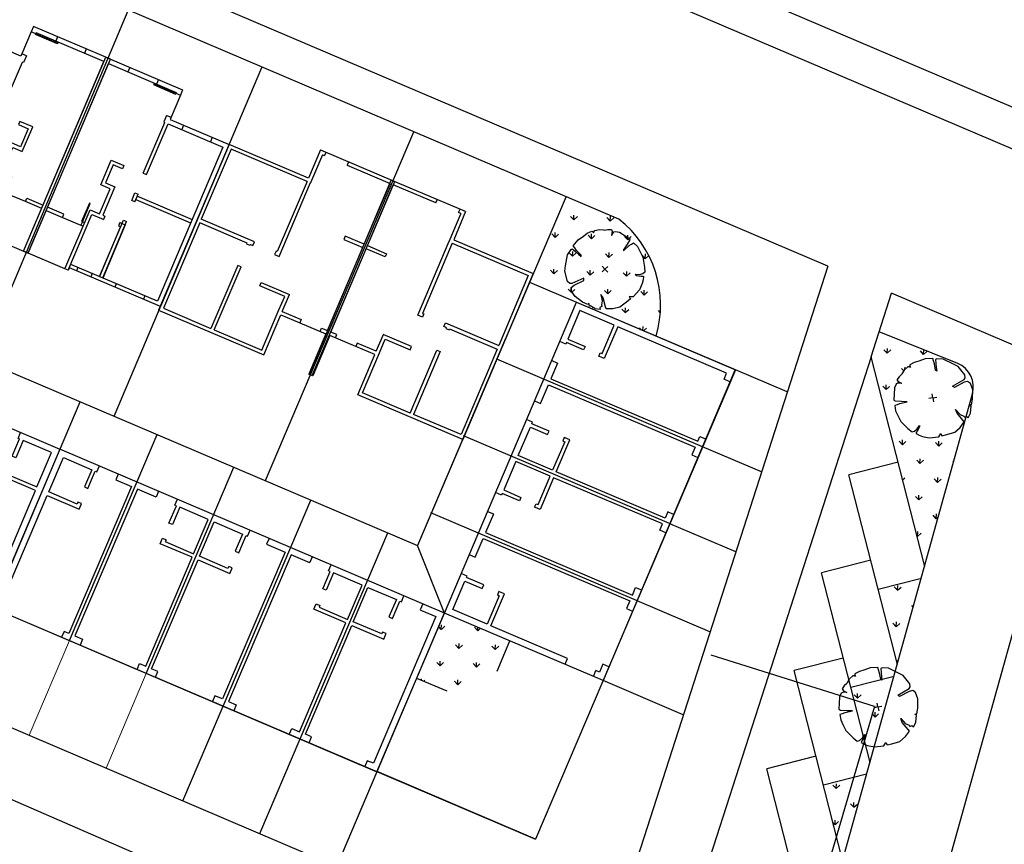
# Model space of a CAD drawing. Units: millimetres. Extents: x 179629 to 182397, y 1680086 to 1681520.
# Drawn here: x 180700 to 180738, y 1681185 to 1681217 of the extents above; entities that cross this region are included whole.
import ezdxf

# ---------------------------------------------------------------- set-up
doc = ezdxf.new("R2010")
doc.units = ezdxf.units.MM
doc.header["$LTSCALE"] = 0.025
doc.header["$MEASUREMENT"] = 0
for name, color, linetype in [('BLOCO', 3, 'Continuous'), ('EPT CASA', 3, 'Continuous'), ('EPT CASA_OUTROS', 8, 'Continuous'), ('EPT_PROJ_OUTROS', 7, 'Continuous')]:
    doc.layers.add(name, color=color, linetype=linetype)
doc.layers.add('HACHURA', color=254, linetype='Continuous', lineweight=9)
pattern_1 = [(88.07408, (180139.1631, 1681404.7069), (-0.68294335, 0.73047134), [0.1875, -1.2267136]), (43.07408, (180139.1631, 1681404.7069), (-0.6829434, 0.7304713), [0.1875, -0.8125]), (133.07408, (180139.1631, 1681404.7069), (-0.7304713, -0.6829434), [0.1875, -0.8125])]

# ---------------------------------------------------------------- blocks, each defined once
blk = doc.blocks.new('ARPLS507')
for q in [(-0.035, 0.035), (-0.035, -0.035), (0.035, 0.035), (0.035, -0.035)]:
    blk.add_line((0, 0), q)
blk.add_lwpolyline([(0.339, -0.335), (0.316, -0.333), (0.332, -0.362), (0.285, -0.404), (0.204, -0.47), (0.114, -0.494), (0.03, -0.497), (0.021, -0.471), (-0.01, -0.361), (-0.039, -0.319), (-0.02, -0.401), (-0.029, -0.451), (-0.023, -0.47), (-0.047, -0.484), (-0.043, -0.509), (-0.105, -0.501), (-0.11, -0.499), (-0.181, -0.46), (-0.186, -0.434), (-0.201, -0.451), (-0.267, -0.423), (-0.364, -0.358), (-0.414, -0.289), (-0.416, -0.246), (-0.381, -0.215), (-0.261, -0.151), (-0.261, -0.123), (-0.411, -0.195), (-0.436, -0.195), (-0.466, -0.17), (-0.505, -0.042), (-0.495, 0.023), (-0.476, 0.164), (-0.434, 0.232), (-0.419, 0.241), (-0.378, 0.21), (-0.339, 0.177), (-0.306, 0.148), (-0.307, 0.165), (-0.363, 0.222), (-0.388, 0.254), (-0.408, 0.277), (-0.351, 0.356), (-0.283, 0.405), (-0.237, 0.442), (-0.182, 0.472), (-0.164, 0.462), (-0.159, 0.448), (-0.155, 0.465), (-0.145, 0.479), (-0.087, 0.494), (-0.032, 0.491), (-0.022, 0.489), (0.02, 0.499), (0.066, 0.5), (0.075, 0.473), (0.068, 0.427), (0.073, 0.43), (0.082, 0.451), (0.097, 0.47), (0.117, 0.478), (0.168, 0.469), (0.298, 0.391), (0.297, 0.37), (0.256, 0.301), (0.223, 0.248), (0.225, 0.235), (0.295, 0.305), (0.323, 0.324), (0.347, 0.342), (0.398, 0.296), (0.43, 0.241), (0.472, 0.167), (0.495, 0.043), (0.501, -0.024), (0.477, -0.044), (0.432, -0.056), (0.38, -0.057), (0.396, -0.068), (0.458, -0.071), (0.479, -0.072), (0.489, -0.077), (0.485, -0.12), (0.475, -0.164), (0.441, -0.244), (0.364, -0.335)], close=True)

msp = doc.modelspace()

# ---------------------------------------------------------------- hatches: boundary and pattern name
at = {"layer": 'EPT CASA_OUTROS'}
h = msp.add_hatch(dxfattribs=at)
h.set_pattern_fill('GRASS', color=256, style=0)
h.set_pattern_definition(pattern_1)
h.paths.add_polyline_path([(180736.78667, 1681200.90606), (180736.77646, 1681200.91987), (180736.6203, 1681200.70922), (180736.40343, 1681200.52139), (180736.0931, 1681200.42741), (180735.90542, 1681200.37998), (180735.85964, 1681200.47234), (180735.82476, 1681200.40965), (180735.78099, 1681200.34477), (180735.41317, 1681200.30731), (180735.1502, 1681200.35821), (180735.01716, 1681200.40744), (180734.90159, 1681200.47318), (180734.90724, 1681200.50686), (180734.94101, 1681200.56058), (180735.04125, 1681200.72734), (180735.03967, 1681200.7859), (180734.94726, 1681200.65616), (180734.83803, 1681200.56112), (180734.74442, 1681200.53498), (180734.5846, 1681200.66543), (180734.30712, 1681200.93829), (180734.18996, 1681201.17389), (180734.10392, 1681201.35296), (180734.07494, 1681201.56385), (180734.16251, 1681201.59487), (180734.26098, 1681201.63237), (180734.5593, 1681201.68998), (180734.53049, 1681201.7175), (180734.33672, 1681201.72678), (180734.08751, 1681201.73996), (180734.03292, 1681201.77515), (180734.05919, 1681202.24401), (180734.12454, 1681202.38929), (180734.17999, 1681202.42724), (180734.25335, 1681202.43119), (180734.3245, 1681202.4172), (180734.33993, 1681202.42748), (180734.20841, 1681202.4877), (180734.15782, 1681202.55675), (180734.23789, 1681202.67486), (180734.33733, 1681202.76606), (180734.35013, 1681202.79153), (180734.43637, 1681202.9399), (180734.57841, 1681203.06219), (180734.65193, 1681203.06344), (180734.66031, 1681203.14563), (180734.83135, 1681203.23315), (180735.00523, 1681203.2891), (180735.24791, 1681203.37683), (180735.55078, 1681203.38569), (180735.57595, 1681203.2952), (180735.61394, 1681203.17604), (180735.66104, 1681202.93216), (180735.70496, 1681202.89977), (180735.6863, 1681203.03628), (180735.67122, 1681203.19197), (180735.66283, 1681203.35284), (180735.71106, 1681203.37577), (180735.95758, 1681203.36305), (180736.35154, 1681203.16863), (180736.53737, 1681203.08095), (180736.79633, 1681202.75927), (180736.81044, 1681202.63793), (180736.76658, 1681202.57352), (180736.32041, 1681202.31465), (180736.39418, 1681202.26614), (180736.76509, 1681202.46377), (180736.9043, 1681202.49795), (180737.01279, 1681202.42062), (180737.10237, 1681202.17278), (180737.10165, 1681202.03834, 0.36768421), (180736.52235, 1681203.19719), (180733.46684, 1681204.4266), (180733.152, 1681203.4499), (180735.23472, 1681195.33575)])
h.paths.add_polyline_path([(180735.09665, 1681194.84018), (180733.42976, 1681194.41233), (180734.17189, 1681191.52102)])
h.paths.add_polyline_path([(180734.03382, 1681191.02545), (180733.56961, 1681190.9063), (180733.57204, 1681190.88852), (180733.55353, 1681190.90217), (180732.36693, 1681190.5976), (180732.85389, 1681188.70044), (180732.90675, 1681188.77465), (180732.90833, 1681188.71609), (180732.86737, 1681188.64793), (180732.93699, 1681188.37667), (180733.01728, 1681188.34696), (180733.27373, 1681188.29732)])
h.paths.add_polyline_path([(180732.97712, 1681187.23271), (180731.29918, 1681186.80202), (180732.04624, 1681183.89156)])
h.paths.add_polyline_path([(180731.91582, 1681183.42348), (180726.26604, 1681182.08827), (180729.01334, 1681176.9457, 0.07533771), (180730.98431, 1681180.08007)])
h.paths.add_polyline_path([(180730.56397, 1681181.82542), (180730.65822, 1681181.65053), (180730.7799, 1681181.41724), (180730.83745, 1681181.03236), (180730.84898, 1681180.82638), (180730.7728, 1681180.76603), (180730.6317, 1681180.73356), (180730.47242, 1681180.7351), (180730.51886, 1681180.69939), (180730.71269, 1681180.68241), (180730.77599, 1681180.67815), (180730.80656, 1681180.6629), (180730.79178, 1681180.53077), (180730.75337, 1681180.39421), (180730.63992, 1681180.15158), (180730.39334, 1681179.87609), (180730.31512, 1681179.87884), (180730.24391, 1681179.88748), (180730.29169, 1681179.79615), (180730.14297, 1681179.67223), (180729.88448, 1681179.47648), (180729.60504, 1681179.4115), (180729.34283, 1681179.40905), (180729.31702, 1681179.49084), (180729.23356, 1681179.83647), (180729.14795, 1681179.96829), (180729.1981, 1681179.71248), (180729.16429, 1681179.55994), (180729.18178, 1681179.50045), (180729.10633, 1681179.46004), (180729.11763, 1681179.38038), (180728.91995, 1681179.41248), (180728.69352, 1681179.54829), (180728.68041, 1681179.62756), (180728.63224, 1681179.57601), (180728.43277, 1681179.67009), (180728.13777, 1681179.88214), (180727.98996, 1681180.10033), (180727.99121, 1681180.23355), (180728.10071, 1681180.32606), (180728.47866, 1681180.50987), (180728.4828, 1681180.59806), (180728.01107, 1681180.38939), (180727.93317, 1681180.39179), (180727.84333, 1681180.47455), (180727.7354, 1681180.87315), (180727.77374, 1681181.07502), (180727.84814, 1681181.508), (180727.9828, 1681181.71488), (180728.0297, 1681181.7404), (180728.1549, 1681181.63903), (180728.27196, 1681181.53529), (180728.3714, 1681181.43993), (180728.37103, 1681181.4945), (180728.20145, 1681181.67599), (180728.12742, 1681181.77679), (180728.06902, 1681181.85036), (180728.25427, 1681182.09012), (180728.46793, 1681182.23484), (180728.61543, 1681182.34258), (180728.78679, 1681182.42947), (180728.8582, 1681182.38792), (180728.90244, 1681182.44665), (180729.08488, 1681182.48963), (180729.2556, 1681182.47215), (180729.28372, 1681182.46753), (180729.41596, 1681182.49434), (180729.55858, 1681182.48965), (180729.58468, 1681182.40813), (180729.55606, 1681182.26634), (180729.57345, 1681182.27278), (180729.60397, 1681182.33856), (180729.6503, 1681182.39557), (180729.7136, 1681182.41811), (180729.86954, 1681182.38554), (180730.26422, 1681182.1311), (180730.26059, 1681182.06625), (180730.12472, 1681181.85693), (180730.01829, 1681181.69473), (180730.02361, 1681181.65525), (180730.24561, 1681181.86268), (180730.33385, 1681181.92027), (180730.41043, 1681181.97287)], flags=16)
h.paths.add_polyline_path([(180717.48004, 1681178.55024), (180717.40678, 1681178.58196), (180709.41338, 1681177.17178), (180719.06635, 1681173.02163)])
h.paths.add_polyline_path([(180714.48391, 1681176.77981), (180714.61857, 1681176.98669), (180714.66548, 1681177.01221), (180714.79067, 1681176.91084), (180714.90774, 1681176.8071), (180715.00718, 1681176.71173), (180715.00681, 1681176.7663), (180714.83723, 1681176.9478), (180714.76319, 1681177.04859), (180714.7048, 1681177.12216), (180714.89005, 1681177.36193), (180715.10371, 1681177.50664), (180715.25121, 1681177.61439), (180715.42257, 1681177.70127), (180715.49397, 1681177.65972), (180715.53822, 1681177.71846), (180715.72065, 1681177.76144), (180715.89137, 1681177.74396), (180715.9195, 1681177.73934), (180716.05174, 1681177.76614), (180716.19436, 1681177.76146), (180716.22046, 1681177.67994), (180716.19184, 1681177.53814), (180716.20923, 1681177.54458), (180716.23975, 1681177.61036), (180716.28607, 1681177.66737), (180716.34938, 1681177.68991), (180716.50532, 1681177.65734), (180716.9, 1681177.4029), (180716.89637, 1681177.33806), (180716.76049, 1681177.12874), (180716.65406, 1681176.96654), (180716.65939, 1681176.92706), (180716.88139, 1681177.13448), (180716.96962, 1681177.19208), (180717.0462, 1681177.24467), (180717.19975, 1681177.09723), (180717.29399, 1681176.92234), (180717.41568, 1681176.68904), (180717.47323, 1681176.30416), (180717.48476, 1681176.09818), (180717.40858, 1681176.03783), (180717.26747, 1681176.00536), (180717.1082, 1681176.00691), (180717.15463, 1681175.97119), (180717.34847, 1681175.95421), (180717.41177, 1681175.94995), (180717.44234, 1681175.93471), (180717.42756, 1681175.80257), (180717.38915, 1681175.66602), (180717.2757, 1681175.42338), (180717.02912, 1681175.14789), (180716.9509, 1681175.15064), (180716.87969, 1681175.15929), (180716.92747, 1681175.06796), (180716.77875, 1681174.94404), (180716.52026, 1681174.74828), (180716.24081, 1681174.68331), (180715.9786, 1681174.68085), (180715.9528, 1681174.76264), (180715.86933, 1681175.10828), (180715.78372, 1681175.2401), (180715.83388, 1681174.98429), (180715.80006, 1681174.83175), (180715.81755, 1681174.77226), (180715.74211, 1681174.73184), (180715.75341, 1681174.65218), (180715.55573, 1681174.68429), (180715.3293, 1681174.82009), (180715.31619, 1681174.89936), (180715.26802, 1681174.84782), (180715.06854, 1681174.9419), (180714.77354, 1681175.15395), (180714.62574, 1681175.37214), (180714.62699, 1681175.50536), (180714.73649, 1681175.59786), (180715.11444, 1681175.78167), (180715.11857, 1681175.86987), (180714.64684, 1681175.66119), (180714.56895, 1681175.66359), (180714.47911, 1681175.74635), (180714.37118, 1681176.14496), (180714.40952, 1681176.34683)], flags=16)
h.paths.add_polyline_path([(180708.89547, 1681179.05044), (180708.7498, 1681178.91434), (180708.74448, 1681178.95382), (180708.84113, 1681179.10111), (180706.98331, 1681178.8755), (180707.09722, 1681178.75358), (180707.09759, 1681178.69901), (180706.99815, 1681178.79438), (180706.91585, 1681178.86731), (180706.61585, 1681178.83088), (180706.57433, 1681178.76709), (180706.51438, 1681178.41817), (180709.10765, 1681177.30323)])
h.paths.add_polyline_path([(180705.2494, 1681180.65734), (180702.17468, 1681180.28396), (180705.46661, 1681178.86864)])
h.paths.add_polyline_path([(180701.61017, 1681182.2078), (180698.56116, 1681181.83754), (180701.82557, 1681180.43405)])
h.paths.add_polyline_path([(180697.97781, 1681183.70183), (180697.83214, 1681183.56573), (180697.82682, 1681183.60521), (180697.92346, 1681183.7525), (180696.06565, 1681183.52689), (180696.17956, 1681183.40497), (180696.17993, 1681183.3504), (180696.08049, 1681183.44577), (180695.99819, 1681183.5187), (180695.69819, 1681183.48227), (180695.65666, 1681183.41848), (180695.60352, 1681183.10914), (180698.18454, 1681181.99946)])
h = msp.add_hatch(dxfattribs=at)
h.set_pattern_fill('GRASS', color=256, style=0)
h.set_pattern_definition(pattern_1)
h.paths.add_polyline_path([(180719.10766, 1681192.40901), (180716.56419, 1681193.49325), (180715.48379, 1681190.95877), (180716.66462, 1681190.45577, -0.07870171), (180718.60831, 1681191.23761)])

# ---------------------------------------------------------------- linework, layer by layer
at = {"layer": 'BLOCO'}
for p, q in [((180701.7726, 1681192.78411), (180701.67456, 1681192.55414)), ((180702.49012, 1681192.47824), (180702.39208, 1681192.24826))]:
    msp.add_line(p, q, dxfattribs=at)
at = {"layer": 'BLOCO', "ltscale": 0.2}
for p, q in [((180701.95658, 1681192.70568), (180701.7726, 1681192.78411)), ((180702.19115, 1681192.60569), (180702.49012, 1681192.47824))]:
    msp.add_line(p, q, dxfattribs=at)
at = {"layer": 'EPT CASA'}
for q in [(180726.93071, 1681191.86012, -13.42094), (180726.93071, 1681191.86012, -13.42094), (180726.93071, 1681191.86012, -13.42094), (180730.9355, 1681181.88795, -6.3374), (180730.9355, 1681181.88795, -6.3374), (180730.9355, 1681181.88795, -6.3374)]:
    msp.add_line((180733.28016, 1681189.86713, -2.96911), q, dxfattribs=at)
at = {"layer": 'EPT CASA_OUTROS'}
for p, q in [((180723.34603, 1681208.80733), (180679.41139, 1681227.51547)), ((180708.96573, 1681225.79966), (180740.03631, 1681212.56974)), ((180743.34223, 1681209.53174), (180708.37808, 1681224.41957)), ((180743.34223, 1681209.53174), (180708.37808, 1681224.41957)), ((180731.46849, 1681206.97945), (180701.22077, 1681219.85901)), ((180698.54431, 1681203.34728), (180704.26216, 1681216.91185)), ((180700.49194, 1681216.07857), (180700.12878, 1681215.2224)), ((180700.66685, 1681216.00437), (180700.49194, 1681216.07857)), ((180700.68247, 1681216.0412), (180700.66685, 1681216.00437)), ((180703.32001, 1681214.92244), (180700.68247, 1681216.0412)), ((180701.52077, 1681215.892), (180701.44658, 1681215.71709)), ((180702.6347, 1681215.41951), (180702.56051, 1681215.24459)), ((180700.30369, 1681215.14821), (180700.12878, 1681215.2224)), ((180700.19412, 1681207.55298), (180703.32001, 1681214.92244)), ((180700.30369, 1681215.14821), (180700.19436, 1681214.89044)), ((180699.31532, 1681212.93331), (180700.15293, 1681214.90801)), ((180700.19436, 1681214.89044), (180700.15293, 1681214.90801)), ((180700.36903, 1681207.47879), (180703.49492, 1681214.84824)), ((180703.49492, 1681214.84824), (180706.13246, 1681213.72948)), ((180703.7121, 1681201.14741), (180709.45885, 1681214.69569)), ((180704.32862, 1681214.701), (180704.25442, 1681214.52609)), ((180705.44255, 1681214.22851), (180705.36836, 1681214.05359)), ((180673.61078, 1681213.96121), (180715.51239, 1681196.12416)), ((180706.29176, 1681213.61846), (180705.9286, 1681212.7623)), ((180706.13246, 1681213.72948), (180706.11684, 1681213.69266)), ((180706.11684, 1681213.69266), (180706.29176, 1681213.61846)), ((180705.75368, 1681212.83649), (180705.64435, 1681212.57872)), ((180705.75368, 1681212.83649), (180705.9286, 1681212.7623)), ((180704.84817, 1681210.58645), (180705.68577, 1681212.56115)), ((180704.97705, 1681210.53178), (180705.81466, 1681212.50648)), ((180705.64435, 1681212.57872), (180705.68577, 1681212.56115)), ((180705.81466, 1681212.50648), (180707.94126, 1681211.60445)), ((180706.4182, 1681212.45687), (180706.34401, 1681212.28195)), ((180707.53213, 1681211.98437), (180707.45794, 1681211.80946)), ((180709.60032, 1681198.64086), (180715.37257, 1681212.19831)), ((180707.94126, 1681211.60445), (180705.39915, 1681205.6113)), ((180708.19037, 1681211.70517), (180705.44807, 1681205.26424)), ((180708.26434, 1681211.52151), (180707.10473, 1681208.7979)), ((180711.27263, 1681210.39286), (180708.19037, 1681211.70517)), ((180711.21779, 1681210.26405), (180708.26434, 1681211.52151)), ((180711.74008, 1681211.49078), (180711.27263, 1681210.39286)), ((180711.74008, 1681211.49078), (180714.62913, 1681210.26073)), ((180711.81405, 1681211.30712), (180711.3466, 1681210.20921)), ((180711.81405, 1681211.30712), (180711.90146, 1681211.26991)), ((180711.90146, 1681211.26991), (180711.9563, 1681211.39872)), ((180712.78473, 1681210.89384), (180712.83813, 1681211.01926)), ((180712.78473, 1681210.89384), (180714.44547, 1681210.18676)), ((180704.84817, 1681210.58645), (180704.97705, 1681210.53178)), ((180711.21779, 1681210.26405), (180710.05818, 1681207.54043)), ((180710.13215, 1681207.35678), (180711.35466, 1681210.22815)), ((180711.30256, 1681202.77189), (180714.49252, 1681210.31913)), ((180711.41938, 1681202.72189), (180714.62913, 1681210.26073)), ((180713.44119, 1681207.82796), (180714.44547, 1681210.18676)), ((180713.56888, 1681207.77425), (180714.56697, 1681210.13567)), ((180717.38478, 1681209.09667), (180714.49252, 1681210.31913)), ((180716.22956, 1681209.43295), (180714.56697, 1681210.13567)), ((180700.26374, 1681209.48412), (180699.54567, 1681209.7887)), ((180704.3991, 1681209.52775), (180704.52406, 1681209.82235)), ((180704.52406, 1681209.82235), (180704.65294, 1681209.76768)), ((180704.52799, 1681209.47309), (180704.65294, 1681209.76768)), ((180704.56508, 1681209.56054), (180706.69168, 1681208.65851)), ((180704.61975, 1681209.68943), (180706.74635, 1681208.78739)), ((180721.28881, 1681209.68361), (180715.51198, 1681196.12433)), ((180716.22956, 1681209.43295), (180716.28263, 1681209.5585)), ((180704.52799, 1681209.47309), (180704.3991, 1681209.52775)), ((180717.11382, 1681209.05921), (180717.16833, 1681209.18816)), ((180701.70909, 1681208.87104), (180702.42716, 1681208.56646)), ((180703.35944, 1681208.92052), (180703.30477, 1681208.79164)), ((180709.1749, 1681207.9165), (180707.10473, 1681208.7979)), ((180717.20133, 1681209.02222), (180716.73676, 1681207.92309)), ((180717.38478, 1681209.09667), (180716.92022, 1681207.99754)), ((180717.20133, 1681209.02222), (180717.11382, 1681209.05921)), ((180721.59233, 1681208.77361), (180721.46428, 1681208.91057)), ((180721.59233, 1681208.77361), (180721.59863, 1681208.961)), ((180721.59233, 1681208.77361), (180721.72929, 1681208.90166)), ((180723.00575, 1681208.72608), (180722.87769, 1681208.86305)), ((180723.00575, 1681208.72608), (180723.01205, 1681208.91348)), ((180723.00575, 1681208.72608), (180723.14271, 1681208.85413)), ((180703.14562, 1681206.57261), (180704.07499, 1681208.76365)), ((180703.27451, 1681206.51794), (180704.20388, 1681208.70898)), ((180703.93942, 1681208.67451), (180703.88475, 1681208.54563)), ((180704.07499, 1681208.76365), (180704.20388, 1681208.70898)), ((180707.04588, 1681208.65969), (180705.63173, 1681205.33821)), ((180708.89524, 1681207.87231), (180707.04588, 1681208.65969)), ((180712.70053, 1681208.14331), (180712.64568, 1681208.0145)), ((180713.44119, 1681207.82796), (180712.70053, 1681208.14331)), ((180720.86186, 1681208.09067), (180720.73381, 1681208.22763)), ((180720.86186, 1681208.09067), (180720.86816, 1681208.27806)), ((180720.86186, 1681208.09067), (180720.99882, 1681208.21872)), ((180722.27527, 1681208.04314), (180722.14722, 1681208.1801)), ((180722.27527, 1681208.04314), (180722.28158, 1681208.23053)), ((180722.27527, 1681208.04314), (180722.41224, 1681208.17119)), ((180723.68869, 1681207.99561), (180723.56064, 1681208.13257)), ((180723.68869, 1681207.99561), (180723.69499, 1681208.18301)), ((180723.68869, 1681207.99561), (180723.82565, 1681208.12366)), ((180708.87957, 1681207.83551), (180708.89524, 1681207.87231)), ((180709.00838, 1681207.78066), (180708.87957, 1681207.83551)), ((180709.02405, 1681207.81747), (180709.00838, 1681207.78066)), ((180709.02405, 1681207.81747), (180709.11606, 1681207.77829)), ((180709.11606, 1681207.77829), (180709.1749, 1681207.9165)), ((180712.01136, 1681204.46968), (180713.38635, 1681207.69915)), ((180712.14786, 1681204.41222), (180713.51437, 1681207.64529)), ((180712.64568, 1681208.0145), (180713.38635, 1681207.69915)), ((180714.25586, 1681207.33189), (180713.51437, 1681207.64529)), ((180713.56888, 1681207.77425), (180714.31036, 1681207.46084)), ((180715.52979, 1681205.06748), (180716.74477, 1681207.94205)), ((180716.86571, 1681207.86858), (180715.71325, 1681205.14193)), ((180716.86571, 1681207.86858), (180719.82245, 1681206.61887)), ((180716.92022, 1681207.99754), (180720.00591, 1681206.69332)), ((180710.01218, 1681207.56002), (180709.95733, 1681207.43121)), ((180709.95733, 1681207.43121), (180710.13215, 1681207.35678)), ((180710.05818, 1681207.54043), (180710.01218, 1681207.56002)), ((180714.31036, 1681207.46084), (180714.25586, 1681207.33189)), ((180721.5448, 1681207.3602), (180721.41675, 1681207.49716)), ((180721.5448, 1681207.3602), (180721.5511, 1681207.54759)), ((180721.5448, 1681207.3602), (180721.68177, 1681207.48825)), ((180722.95822, 1681207.31267), (180722.83017, 1681207.44963)), ((180722.95822, 1681207.31267), (180722.96452, 1681207.50006)), ((180722.95822, 1681207.31267), (180723.09518, 1681207.44072)), ((180724.37163, 1681207.26514), (180724.24358, 1681207.4021)), ((180724.37163, 1681207.26514), (180724.37793, 1681207.45253)), ((180724.37163, 1681207.26514), (180724.5056, 1681207.39039)), ((180705.39915, 1681205.6113), (180702.02974, 1681207.0405)), ((180702.30592, 1681206.92335), (180702.25125, 1681206.79447)), ((180708.52309, 1681206.99823), (180707.48108, 1681204.55082)), ((180707.60989, 1681204.49598), (180708.65191, 1681206.94339)), ((180708.65191, 1681206.94339), (180708.52309, 1681206.99823)), ((180722.80307, 1681206.86156), (180722.69717, 1681206.97491)), ((180722.80307, 1681206.86156), (180722.91642, 1681206.96746)), ((180731.46849, 1681206.97945), (180723.78471, 1681183.14283)), ((180702.86749, 1681206.68515), (180702.81282, 1681206.55627)), ((180720.00591, 1681206.69332), (180717.28052, 1681200.24522)), ((180719.82245, 1681206.61887), (180718.66999, 1681203.89222)), ((180720.81433, 1681206.67725), (180720.68628, 1681206.81422)), ((180720.81433, 1681206.67725), (180720.82063, 1681206.86465)), ((180720.81433, 1681206.67725), (180720.9513, 1681206.8053)), ((180722.22775, 1681206.62972), (180722.09969, 1681206.76669)), ((180722.22775, 1681206.62972), (180722.23405, 1681206.81712)), ((180722.22775, 1681206.62972), (180722.36471, 1681206.75778)), ((180722.80307, 1681206.86156), (180722.68972, 1681206.75566)), ((180722.80307, 1681206.86156), (180722.90898, 1681206.74821)), ((180723.64116, 1681206.5822), (180723.51311, 1681206.71916)), ((180723.64116, 1681206.5822), (180723.64746, 1681206.76959)), ((180723.64116, 1681206.5822), (180723.77812, 1681206.71025)), ((180686.6563, 1681206.22161), (180701.61123, 1681199.86451)), ((180703.8019, 1681206.2888), (180703.74723, 1681206.15992)), ((180709.38249, 1681206.20869), (180709.43733, 1681206.3375)), ((180710.34857, 1681205.79737), (180709.38249, 1681206.20869)), ((180709.43733, 1681206.3375), (180710.53222, 1681205.87134)), ((180719.87043, 1681206.35593), (180727.87319, 1681202.94642)), ((180721.49728, 1681205.94678), (180721.50358, 1681206.13418)), ((180704.91584, 1681205.81631), (180704.86117, 1681205.68742)), ((180710.1252, 1681205.27273), (180710.34857, 1681205.79737)), ((180710.25272, 1681205.21844), (180710.53094, 1681205.87189)), ((180721.49728, 1681205.94678), (180721.36922, 1681206.08374)), ((180721.49728, 1681205.94678), (180721.63424, 1681206.07483)), ((180722.91069, 1681205.89925), (180722.78264, 1681206.03622)), ((180722.91069, 1681205.89925), (180722.91699, 1681206.08665)), ((180722.91069, 1681205.89925), (180723.04765, 1681206.02731)), ((180724.3241, 1681205.85173), (180724.19605, 1681205.98869)), ((180724.3241, 1681205.85173), (180724.33041, 1681206.03912)), ((180724.3241, 1681205.85173), (180724.46107, 1681205.97978)), ((180733.152, 1681203.4499), (180733.94925, 1681205.92314)), ((180741.44731, 1681202.73045), (180733.94925, 1681205.92314)), ((180716.56236, 1681193.49812), (180721.69693, 1681205.5771)), ((180721.69693, 1681205.5771), (180727.86296, 1681202.95602)), ((180722.18541, 1681205.37074), (180722.18652, 1681205.4037)), ((180723.59363, 1681205.16878), (180723.59993, 1681205.35618)), ((180671.95796, 1681205.20297), (180720.10465, 1681184.71069)), ((180705.44807, 1681205.26424), (180709.53322, 1681203.52494)), ((180705.63173, 1681205.33821), (180707.48108, 1681204.55082)), ((180709.45925, 1681203.7086), (180710.1252, 1681205.27273)), ((180709.53248, 1681203.52678), (180710.19788, 1681205.08962)), ((180709.53322, 1681203.52494), (180710.19917, 1681205.08908)), ((180710.19788, 1681205.08962), (180710.93523, 1681204.77569)), ((180710.25272, 1681205.21844), (180710.99007, 1681204.9045)), ((180715.7048, 1681204.99351), (180715.52979, 1681205.06748)), ((180715.75931, 1681205.12246), (180715.7048, 1681204.99351)), ((180715.71325, 1681205.14193), (180715.75931, 1681205.12246)), ((180721.82937, 1681205.24961), (180721.35993, 1681204.14525)), ((180723.16381, 1681204.68236), (180721.82937, 1681205.24961)), ((180722.2953, 1681205.3239), (180722.31718, 1681205.34436)), ((180723.59363, 1681205.16878), (180723.46558, 1681205.30575)), ((180723.59363, 1681205.16878), (180723.7306, 1681205.29683)), ((180724.95579, 1681205.17608), (180724.879, 1681205.25822)), ((180710.99007, 1681204.9045), (180710.93523, 1681204.77569)), ((180710.93523, 1681204.77569), (180711.94732, 1681204.34478)), ((180716.53903, 1681204.62983), (180716.59751, 1681204.76819)), ((180716.63114, 1681204.59089), (180716.53903, 1681204.62983)), ((180716.59751, 1681204.76819), (180718.66999, 1681203.89222)), ((180716.63114, 1681204.59089), (180716.61557, 1681204.55405)), ((180722.69437, 1681203.578), (180723.16381, 1681204.68236)), ((180723.30169, 1681204.62329), (180722.77373, 1681203.38127)), ((180727.53509, 1681202.82374), (180723.30169, 1681204.62329)), ((180724.27794, 1681204.47874), (180724.28288, 1681204.6257)), ((180707.60989, 1681204.49598), (180709.45925, 1681203.7086)), ((180711.94732, 1681204.34478), (180711.28137, 1681202.78065)), ((180712.10257, 1681204.27937), (180711.44073, 1681202.7135)), ((180711.7265, 1681204.4388), (180711.78134, 1681204.56761)), ((180711.78134, 1681204.56761), (180712.01136, 1681204.46968)), ((180713.11578, 1681203.85112), (180712.10257, 1681204.27937)), ((180712.37814, 1681204.31489), (180712.14786, 1681204.41222)), ((180712.32364, 1681204.18593), (180712.37814, 1681204.31489)), ((180713.90846, 1681203.66808), (180714.18496, 1681204.32225)), ((180715.27978, 1681203.85951), (180714.18367, 1681204.3228)), ((180716.61557, 1681204.55405), (180716.74452, 1681204.49955)), ((180716.74452, 1681204.49955), (180716.7601, 1681204.53639)), ((180716.7601, 1681204.53639), (180718.61151, 1681203.75386)), ((180724.21284, 1681204.50649), (180724.14852, 1681204.57527)), ((180724.3067, 1681204.46647), (180724.41354, 1681204.56636)), ((180736.52235, 1681203.19719), (180733.46684, 1681204.4266)), ((180713.17029, 1681203.98008), (180713.11578, 1681203.85112)), ((180713.85396, 1681203.53912), (180713.11578, 1681203.85112)), ((180713.90846, 1681203.66808), (180713.17029, 1681203.98008)), ((180714.03613, 1681203.61412), (180714.25812, 1681204.13934)), ((180714.25812, 1681204.13934), (180715.22528, 1681203.73056)), ((180715.22528, 1681203.73056), (180715.27978, 1681203.85951)), ((180718.93913, 1681204.16846), (180715.51198, 1681196.12433)), ((180721.27621, 1681203.9483), (180721.04613, 1681204.0461)), ((180721.30124, 1681204.0072), (180721.27621, 1681203.9483)), ((180721.97307, 1681203.72162), (180721.30124, 1681204.0072)), ((180721.35993, 1681204.14525), (180722.03175, 1681203.85966)), ((180722.03175, 1681203.85966), (180721.97307, 1681203.72162)), ((180713.19083, 1681201.97379), (180713.85267, 1681203.53967)), ((180713.19266, 1681201.97453), (180713.85396, 1681203.53912)), ((180713.37429, 1681202.04824), (180714.03613, 1681203.61412)), ((180715.2257, 1681201.26571), (180716.26129, 1681203.71585)), ((180716.39024, 1681203.66134), (180715.35466, 1681201.21121)), ((180716.26129, 1681203.71585), (180716.39024, 1681203.66134)), ((180718.61151, 1681203.75386), (180717.20607, 1681200.42868)), ((180722.56206, 1681203.47125), (180722.62074, 1681203.60929)), ((180722.58967, 1681203.45951), (180722.56206, 1681203.47125)), ((180722.77373, 1681203.38127), (180722.58967, 1681203.45951)), ((180722.62074, 1681203.60929), (180722.69437, 1681203.578)), ((180733.152, 1681203.4499), (180726.26604, 1681182.08827)), ((180735.24209, 1681195.30702), (180733.152, 1681203.4499)), ((180726.59866, 1681199.95654), (180718.5965, 1681203.36579)), ((180720.96324, 1681203.21206), (180720.70449, 1681202.60335)), ((180720.73317, 1681203.30986), (180720.96254, 1681203.21236)), ((180711.28137, 1681202.78065), (180711.41938, 1681202.72189)), ((180711.44073, 1681202.7135), (180711.30256, 1681202.77189)), ((180727.87364, 1681202.94595), (180720.10465, 1681184.71069)), ((180727.86296, 1681202.95602), (180722.72839, 1681190.87704)), ((180727.4324, 1681202.58216), (180727.53509, 1681202.82374)), ((180729.89106, 1681202.08596), (180727.8755, 1681202.94515)), ((180720.29708, 1681201.64493), (180720.60473, 1681202.36867)), ((180720.60473, 1681202.36867), (180726.31061, 1681199.9432)), ((180720.70449, 1681202.60335), (180726.41037, 1681200.17787)), ((180727.66247, 1681202.48436), (180727.4324, 1681202.58216)), ((180717.28052, 1681200.24522), (180713.19083, 1681201.97379)), ((180715.2257, 1681201.26571), (180713.37429, 1681202.04824)), ((180721.77936, 1681202.07148), (180721.77936, 1681202.07148)), ((180730.98431, 1681180.08007), (180737.09389, 1681202.00874)), ((180698.98662, 1681193.69898), (180702.39557, 1681201.70704)), ((180720.067, 1681201.74273), (180720.29638, 1681201.64523)), ((180717.20607, 1681200.42868), (180715.35466, 1681201.21121)), ((180719.98607, 1681200.91329), (180719.756, 1681201.01109)), ((180719.96103, 1681200.85439), (180719.98607, 1681200.91329)), ((180720.63286, 1681200.56881), (180719.96103, 1681200.85439)), ((180701.97737, 1681192.42605), (180705.38631, 1681200.43411)), ((180725.31021, 1681196.97281), (180717.30805, 1681200.38207)), ((180719.43291, 1681199.61198), (180719.90235, 1681200.71634)), ((180719.90235, 1681200.71634), (180720.57418, 1681200.43076)), ((180720.57418, 1681200.43076), (180720.63286, 1681200.56881)), ((180721.23679, 1681200.14909), (180720.76735, 1681199.04473)), ((180720.90556, 1681198.98644), (180721.43352, 1681200.22846)), ((180721.22185, 1681200.31843), (180721.16317, 1681200.18039)), ((180721.16317, 1681200.18039), (180721.23679, 1681200.14909)), ((180721.24946, 1681200.3067), (180721.22185, 1681200.31843)), ((180721.43352, 1681200.22846), (180721.24946, 1681200.3067)), ((180726.41037, 1681200.17787), (180726.48861, 1681200.36193)), ((180726.48861, 1681200.36193), (180726.71869, 1681200.26413)), ((180701.61123, 1681199.86451), (180698.99015, 1681193.69848)), ((180720.76735, 1681199.04473), (180719.43291, 1681199.61198)), ((180726.31061, 1681199.9432), (180726.18347, 1681199.6441)), ((180726.18347, 1681199.6441), (180726.41355, 1681199.5463)), ((180728.88981, 1681198.97986), (180726.60107, 1681199.95551)), ((180734.20188, 1681199.35963), (180732.28611, 1681198.86789)), ((180703.87748, 1681198.89843), (180703.77974, 1681198.66916)), ((180704.96777, 1681191.15327), (180708.37672, 1681199.16133)), ((180725.13895, 1681197.18689), (180720.90556, 1681198.98644)), ((180734.17804, 1681191.49707), (180732.28611, 1681198.86789)), ((180703.77944, 1681198.66846), (180704.38789, 1681198.40908)), ((180704.38789, 1681198.40908), (180701.95658, 1681192.70568)), ((180704.62246, 1681198.30908), (180702.19115, 1681192.60569)), ((180705.34589, 1681198.00069), (180704.62246, 1681198.30908)), ((180705.44393, 1681198.23067), (180705.34619, 1681198.0014)), ((180707.95818, 1681189.88049), (180711.36712, 1681197.88855)), ((180724.03575, 1681193.98312), (180716.0336, 1681197.39237)), ((180718.4693, 1681197.34512), (180718.16165, 1681196.62138)), ((180718.23923, 1681197.44293), (180718.4686, 1681197.34542)), ((180725.24164, 1681197.42847), (180725.13895, 1681197.18689)), ((180725.47172, 1681197.33067), (180725.24164, 1681197.42847)), ((180727.88854, 1681195.87372), (180725.32722, 1681196.96556)), ((180710.94858, 1681188.60771), (180714.35753, 1681196.61577)), ((180718.16165, 1681196.62138), (180723.86753, 1681194.1959)), ((180709.64382, 1681196.16852), (180710.36725, 1681195.86013)), ((180709.74186, 1681196.3985), (180709.64412, 1681196.16923)), ((180717.7562, 1681195.66756), (180718.06385, 1681196.3913)), ((180718.06385, 1681196.3913), (180723.76973, 1681193.96583)), ((180710.36725, 1681195.86013), (180707.93595, 1681190.15673)), ((180716.56222, 1681193.49818), (180715.51239, 1681196.12416)), ((180710.59723, 1681195.76209), (180708.16592, 1681190.0587)), ((180711.32066, 1681195.4537), (180710.59723, 1681195.76209)), ((180711.32096, 1681195.4544), (180711.27176, 1681195.47455)), ((180711.27176, 1681195.47455), (180711.27176, 1681195.47455)), ((180711.4187, 1681195.68368), (180711.32096, 1681195.4544)), ((180717.52612, 1681195.76536), (180717.75549, 1681195.66786)), ((180717.75549, 1681195.66786), (180717.77699, 1681195.71648)), ((180717.77699, 1681195.71648), (180717.77699, 1681195.71648)), ((180733.13905, 1681195.5449), (180731.22328, 1681195.05316)), ((180711.82919, 1681194.44336), (180712.11546, 1681195.11489)), ((180712.25344, 1681195.05606), (180711.96717, 1681194.38453)), ((180712.05658, 1681195.13998), (180712.15462, 1681195.36996)), ((180712.11546, 1681195.11489), (180712.05658, 1681195.13998)), ((180713.35733, 1681194.58549), (180712.25344, 1681195.05606)), ((180717.44323, 1681194.93132), (180717.21316, 1681195.02912)), ((180733.11398, 1681187.68713), (180731.22328, 1681195.05316)), ((180716.89007, 1681193.63001), (180717.35952, 1681194.73437)), ((180717.35952, 1681194.73437), (180718.03134, 1681194.44879)), ((180717.4182, 1681194.87242), (180717.44323, 1681194.93132)), ((180718.09002, 1681194.58684), (180717.4182, 1681194.87242)), ((180735.10769, 1681194.84302), (180733.42976, 1681194.41233)), ((180711.96717, 1681194.38453), (180711.82919, 1681194.44336)), ((180712.78871, 1681193.25163), (180713.35733, 1681194.58549)), ((180718.03134, 1681194.44879), (180718.09002, 1681194.58684)), ((180718.36272, 1681193.00446), (180718.89068, 1681194.24649)), ((180718.67901, 1681194.33646), (180718.62033, 1681194.19842)), ((180718.70662, 1681194.32473), (180718.67901, 1681194.33646)), ((180718.89068, 1681194.24649), (180718.70662, 1681194.32473)), ((180723.86753, 1681194.1959), (180723.99467, 1681194.495)), ((180723.99467, 1681194.495), (180724.22475, 1681194.3972)), ((180718.69395, 1681194.16712), (180718.22451, 1681193.06276)), ((180718.62033, 1681194.19842), (180718.69395, 1681194.16712)), ((180723.76973, 1681193.96583), (180723.64259, 1681193.66673)), ((180726.88726, 1681192.76757), (180724.05338, 1681193.97561)), ((180711.48802, 1681193.64304), (180711.56645, 1681193.82702)), ((180712.7295, 1681193.11381), (180711.48802, 1681193.64304)), ((180711.56645, 1681193.82702), (180711.57822, 1681193.85462)), ((180711.57822, 1681193.85462), (180711.7162, 1681193.7958)), ((180711.7162, 1681193.7958), (180711.68483, 1681193.7222)), ((180711.68483, 1681193.7222), (180712.78871, 1681193.25163)), ((180713.939, 1681187.33492), (180716.56634, 1681193.49829)), ((180722.73086, 1681190.8714), (180716.56222, 1681193.49818)), ((180722.72839, 1681190.87704), (180716.56236, 1681193.49812)), ((180718.22451, 1681193.06276), (180716.89007, 1681193.63001)), ((180723.64259, 1681193.66673), (180723.87266, 1681193.56893)), ((180689.9345, 1681193.20453), (180718.53815, 1681181.03019)), ((180710.92563, 1681188.88226), (180712.7295, 1681193.11381)), ((180721.34761, 1681191.73564), (180718.36272, 1681193.00446)), ((180718.60831, 1681191.23761), (180719.10942, 1681192.41315)), ((180721.24981, 1681191.50556), (180721.34761, 1681191.73564)), ((180732.07131, 1681191.74932), (180730.15554, 1681191.25759)), ((180722.35417, 1681191.03611), (180722.45197, 1681191.26619)), ((180722.59611, 1681191.20492), (180722.45197, 1681191.26619)), ((180722.72325, 1681191.50402), (180722.59611, 1681191.20492)), ((180722.95333, 1681191.40621), (180722.72325, 1681191.50402)), ((180732.04624, 1681183.89156), (180730.15554, 1681191.25759)), ((180716.66462, 1681190.45577), (180715.48379, 1681190.95877)), ((180725.84773, 1681189.54273), (180722.73086, 1681190.8714)), ((180734.04486, 1681191.02829), (180732.36693, 1681190.5976)), ((180707.63698, 1681190.28418), (180707.53894, 1681190.0542)), ((180707.93595, 1681190.15673), (180707.63698, 1681190.28418)), ((180708.16592, 1681190.0587), (180708.46489, 1681189.93125)), ((180706.39182, 1681186.20033), (180707.95832, 1681189.88083)), ((180708.46489, 1681189.93125), (180708.36685, 1681189.70127)), ((180717.48004, 1681178.55024), (180691.90305, 1681189.62772)), ((180710.52862, 1681188.77973), (180710.62666, 1681189.0097)), ((180710.62666, 1681189.0097), (180710.92563, 1681188.88226)), ((180709.38216, 1681184.92738), (180710.94866, 1681188.60788)), ((180731.00725, 1681187.93938), (180729.09148, 1681187.44765)), ((180730.23513, 1681182.99208), (180729.09148, 1681187.44765)), ((180712.37725, 1681183.6524), (180713.94375, 1681187.3329)), ((180720.10465, 1681184.71069), (180713.94326, 1681187.33311)), ((180732.97712, 1681187.23271), (180731.29918, 1681186.80202))]:
    msp.add_line(p, q, dxfattribs=at)
for points in [[(180700.12878, 1681215.2224), (180700.09364, 1681215.13955), (180697.79672, 1681216.11382), (180695.12576, 1681209.81688), (180698.67009, 1681208.31348), (180698.62909, 1681208.21682), (180698.75797, 1681208.16215), (180700.36903, 1681207.47879), (180700.37294, 1681207.488), (180703.56912, 1681215.02316), (180700.58175, 1681216.2903), (180700.49194, 1681216.07857)], [(180705.9286, 1681212.7623), (180705.89345, 1681212.67945), (180708.19037, 1681211.70517), (180705.5194, 1681205.40822), (180701.97507, 1681206.91162), (180701.93407, 1681206.81495), (180701.80518, 1681206.86962), (180700.19412, 1681207.55298), (180700.19802, 1681207.56219), (180703.3942, 1681215.09735), (180706.38157, 1681213.8302), (180706.29176, 1681213.61846)], [(180698.75797, 1681208.16215), (180699.73225, 1681210.45906), (180699.36401, 1681210.61526), (180699.77793, 1681211.5911), (180700.14617, 1681211.43491), (180700.55229, 1681212.39234), (180700.05516, 1681212.6032), (180700.00049, 1681212.47432), (180700.36873, 1681212.31812), (180700.07196, 1681211.61846), (180699.70371, 1681211.77466), (180699.23512, 1681210.66993), (180699.15227, 1681210.70507)], [(180701.80518, 1681206.86962), (180702.77946, 1681209.16653), (180703.1477, 1681209.01034), (180703.56162, 1681209.98618), (180703.19338, 1681210.14238), (180703.59949, 1681211.09981), (180704.09662, 1681210.88894), (180704.04195, 1681210.76006), (180703.67371, 1681210.91625), (180703.37693, 1681210.21659), (180703.74518, 1681210.0604), (180703.27659, 1681208.95567), (180703.35944, 1681208.92052)], [(180700.89896, 1681209.21468), (180700.26374, 1681209.48412), (180700.31841, 1681209.613), (180700.95363, 1681209.34356)], [(180701.07387, 1681209.14048), (180701.70909, 1681208.87104), (180701.76376, 1681208.99993), (180701.12854, 1681209.26937)], [(180701.93407, 1681206.81495), (180702.85367, 1681208.98298), (180703.22192, 1681208.82678), (180703.30477, 1681208.79164)], [(180702.56469, 1681208.6602), (180702.48183, 1681208.69535), (180702.42716, 1681208.56646), (180702.51002, 1681208.53132)], [(180703.88475, 1681208.54563), (180703.96761, 1681208.51049), (180703.14367, 1681206.56801)], [(180703.93942, 1681208.67451), (180704.02228, 1681208.63937), (180704.15116, 1681208.5847), (180703.27255, 1681206.51334)], [(180698.51849, 1681193.89898), (180698.61629, 1681194.12905), (180698.85787, 1681194.02636), (180700.65742, 1681198.25976), (180699.4154, 1681198.78772), (180699.49364, 1681198.97178), (180699.50538, 1681198.99939), (180699.64342, 1681198.94071), (180699.61212, 1681198.86708), (180700.71649, 1681198.39764), (180701.28374, 1681199.73208), (180700.17937, 1681200.20152), (180699.89379, 1681199.5297), (180699.75575, 1681199.58838), (180700.04133, 1681200.2602), (180699.98243, 1681200.28524), (180700.08023, 1681200.51532)], [(180699.45529, 1681193.50019), (180699.55333, 1681193.73017), (180699.31186, 1681193.83311), (180701.11573, 1681198.06466), (180702.35721, 1681197.53543), (180702.43564, 1681197.71941), (180702.44741, 1681197.747), (180702.30942, 1681197.80582), (180702.27805, 1681197.73223), (180701.17417, 1681198.20281), (180701.74278, 1681199.53667), (180702.84666, 1681199.06609), (180702.56039, 1681198.39456), (180702.69838, 1681198.33574), (180702.98465, 1681199.00727), (180703.04352, 1681198.98217), (180703.14156, 1681199.21215)], [(180725.16853, 1681196.61743), (180724.93846, 1681196.71523), (180725.04115, 1681196.95681), (180720.80776, 1681198.75636), (180720.27979, 1681197.51434), (180720.09573, 1681197.59258), (180720.06812, 1681197.60431), (180720.1268, 1681197.74236), (180720.20043, 1681197.71106), (180720.66987, 1681198.81543), (180719.33543, 1681199.38268), (180718.86599, 1681198.27831), (180719.53781, 1681197.99273), (180719.47913, 1681197.85469), (180718.80731, 1681198.14027), (180718.78227, 1681198.08137), (180718.55219, 1681198.17917)], [(180704.60675, 1681191.30417), (180704.70479, 1681191.53415), (180704.94626, 1681191.43121), (180706.75014, 1681195.66276), (180705.50865, 1681196.19199), (180705.58708, 1681196.37597), (180705.59885, 1681196.40357), (180705.73683, 1681196.34475), (180705.70546, 1681196.27116), (180706.80934, 1681195.80058), (180707.37796, 1681197.13444), (180706.27407, 1681197.60502), (180705.98781, 1681196.93349), (180705.84982, 1681196.99231), (180706.13609, 1681197.66384), (180706.07721, 1681197.68894), (180706.17525, 1681197.91891)], [(180705.31967, 1681191.00026), (180705.41771, 1681191.23023), (180705.17624, 1681191.33317), (180706.98011, 1681195.56472), (180708.22159, 1681195.03549), (180708.30002, 1681195.21947), (180708.31179, 1681195.24707), (180708.1738, 1681195.30589), (180708.14243, 1681195.2323), (180707.03855, 1681195.70287), (180707.60716, 1681197.03673), (180708.71104, 1681196.56616), (180708.42477, 1681195.89463), (180708.56276, 1681195.83581), (180708.84903, 1681196.50734), (180708.9079, 1681196.48224), (180709.00594, 1681196.71221)], [(180711.29904, 1681188.4513), (180711.39708, 1681188.68128), (180711.15561, 1681188.78422), (180712.95948, 1681193.01577), (180714.20096, 1681192.48654), (180714.27939, 1681192.67052), (180714.29115, 1681192.69812), (180714.15317, 1681192.75694), (180714.1218, 1681192.68335), (180713.01791, 1681193.15392), (180713.58653, 1681194.48778), (180714.69041, 1681194.01721), (180714.40414, 1681193.34568), (180714.54213, 1681193.28685), (180714.82839, 1681193.95838), (180714.88727, 1681193.93329), (180714.98531, 1681194.16326)], [(180715.72123, 1681193.84954), (180715.62349, 1681193.62027), (180715.67209, 1681193.59872), (180715.67209, 1681193.59872), (180716.23163, 1681193.36019), (180713.80033, 1681187.6568), (180713.55885, 1681187.75974), (180713.46081, 1681187.52976)]]:
    msp.add_lwpolyline(points, dxfattribs=at)
for points in [[(180700.66685, 1681216.00437), (180701.52302, 1681215.64121), (180701.5113, 1681215.6136), (180700.65514, 1681215.97675)], [(180706.11684, 1681213.69266), (180705.26068, 1681214.05582), (180705.24896, 1681214.0282), (180706.10513, 1681213.66504)], [(180702.48183, 1681208.69535), (180702.78642, 1681209.41342), (180702.7588, 1681209.42513), (180702.45421, 1681208.70706)], [(180723.81592, 1681205.78918), (180723.74471, 1681205.79782), (180723.79249, 1681205.70649), (180723.64376, 1681205.58257), (180723.38528, 1681205.38682), (180723.10583, 1681205.32184), (180722.84362, 1681205.31939), (180722.81781, 1681205.40118), (180722.73435, 1681205.74681), (180722.64874, 1681205.87863), (180722.6989, 1681205.62282), (180722.66508, 1681205.47028), (180722.68257, 1681205.41079), (180722.60713, 1681205.37037), (180722.61842, 1681205.29071), (180722.4253, 1681205.32208), (180722.41179, 1681205.32819), (180722.19431, 1681205.45862), (180722.1812, 1681205.5379), (180722.13303, 1681205.48635), (180721.93356, 1681205.58043), (180721.63856, 1681205.79248), (180721.49076, 1681206.01067), (180721.49201, 1681206.14389), (180721.60151, 1681206.23639), (180721.97946, 1681206.42021), (180721.98359, 1681206.5084), (180721.51186, 1681206.29972), (180721.43397, 1681206.30212), (180721.34412, 1681206.38488), (180721.2362, 1681206.78349), (180721.27454, 1681206.98536), (180721.34893, 1681207.41834), (180721.48359, 1681207.62522), (180721.5305, 1681207.65074), (180721.65569, 1681207.54937), (180721.77275, 1681207.44563), (180721.87219, 1681207.35027), (180721.87183, 1681207.40483), (180721.70225, 1681207.58633), (180721.62821, 1681207.68713), (180721.56981, 1681207.76069), (180721.75507, 1681208.00046), (180721.96872, 1681208.14517), (180722.11623, 1681208.25292), (180722.28758, 1681208.3398), (180722.34363, 1681208.30719), (180722.35704, 1681208.26546), (180722.37165, 1681208.31506), (180722.40323, 1681208.35699), (180722.58567, 1681208.39997), (180722.75639, 1681208.38249), (180722.78452, 1681208.37787), (180722.91676, 1681208.40468), (180723.05937, 1681208.39999), (180723.08547, 1681208.31847), (180723.05685, 1681208.17668), (180723.07424, 1681208.18312), (180723.10476, 1681208.24889), (180723.15109, 1681208.30591), (180723.21439, 1681208.32844), (180723.37033, 1681208.29587), (180723.76502, 1681208.04143), (180723.76138, 1681207.97659), (180723.62551, 1681207.76727), (180723.51908, 1681207.60507), (180723.5244, 1681207.56559), (180723.7464, 1681207.77301), (180723.83464, 1681207.83061), (180723.91122, 1681207.88321), (180724.06477, 1681207.73576), (180724.15901, 1681207.56087), (180724.28069, 1681207.32758), (180724.33824, 1681206.94269), (180724.34978, 1681206.73671), (180724.27359, 1681206.67637), (180724.13249, 1681206.6439), (180723.97322, 1681206.64544), (180724.01965, 1681206.60972), (180724.21348, 1681206.59275), (180724.27679, 1681206.58848), (180724.30735, 1681206.57324), (180724.29257, 1681206.44111), (180724.25417, 1681206.30455), (180724.14071, 1681206.06192), (180723.89414, 1681205.78643)], [(180716.55965, 1681193.49213), (180701.61123, 1681199.86451), (180698.98384, 1681193.70117), (180713.93226, 1681187.32879)]]:
    msp.add_lwpolyline(points, close=True, dxfattribs=at)
at = {"layer": 'EPT CASA_OUTROS', "flags": 128}
msp.add_lwpolyline([(180716.42403, 1681186.27724), (180720.10377, 1681184.70863)], dxfattribs=at)
at = {"layer": 'EPT CASA_OUTROS'}
for centre, radius, start, end in [((180720.70779, 1681205.46534), 4.25784, 82.158076, 82.158334), ((180720.70779, 1681205.46534), 4.25784, 343.553363, 51.711601), ((180736.13058, 1681202.27713), 1, 344.431552, 66.935575)]:
    msp.add_arc(centre, radius, start, end, dxfattribs=at)
at = {"layer": 'EPT_PROJ_OUTROS'}
msp.add_line((180733.67851, 1681174.84643), (180741.44731, 1681202.73045), dxfattribs=at)
at = {"layer": 'HACHURA'}
for p, q in [((180700.41116, 1681188.74624), (180701.97766, 1681192.42673)), ((180703.40149, 1681187.47328), (180704.96799, 1681191.15378)), ((180720.10465, 1681184.71069), (180722.73052, 1681190.87061))]:
    msp.add_line(p, q, dxfattribs=at)

# ---------------------------------------------------------------- block references
at = {"layer": 'EPT CASA_OUTROS', "xscale": -3.095392292014805, "yscale": 3.09539229189977, "zscale": 3.095392292009741, "rotation": 55.91076793354732}
for p in [(180735.5529, 1681201.85947, 8.94568), (180733.41998, 1681189.84821, 17.89137)]:
    msp.add_blockref('ARPLS507', p, dxfattribs=at)

doc.saveas('drawing.dxf')
